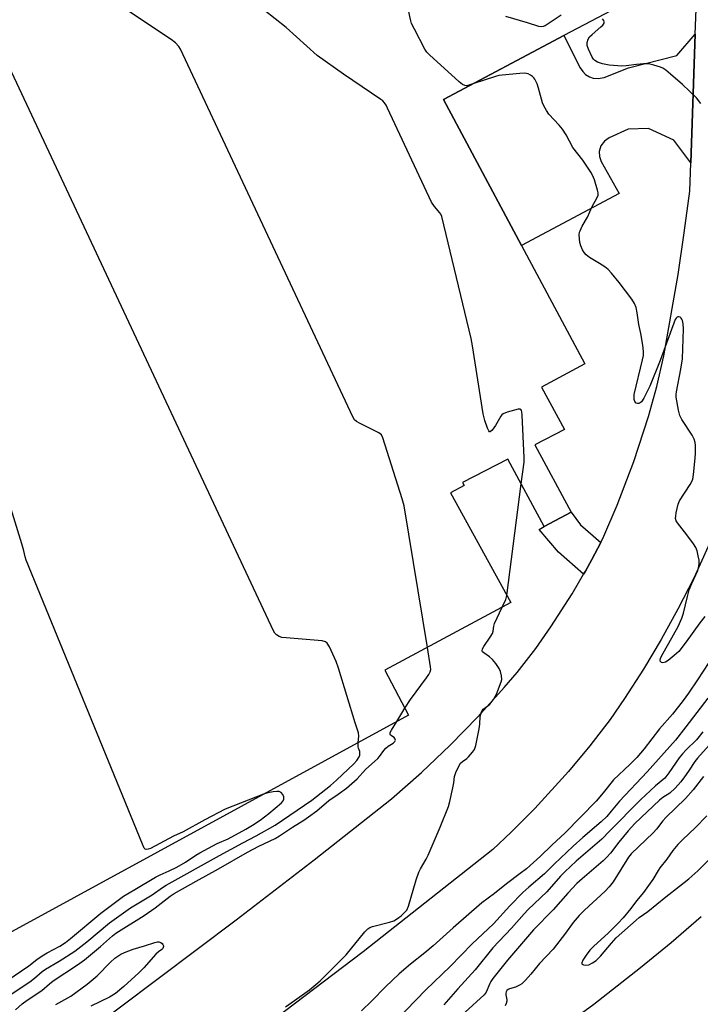
# Model space of a CAD drawing. Units: inches. Extents: x 1267762 to 1273762, y 493453 to 497454.
# Drawn here: x 1271562 to 1271788, y 494166 to 494493 of the extents above; entities that cross this region are included whole.
import ezdxf

# ---------------------------------------------------------------- set-up
doc = ezdxf.new("R2010")
doc.units = ezdxf.units.IN
doc.header["$MEASUREMENT"] = 0
for name, color, linetype in [('BLDG-Parking Garage', 4, 'Continuous'), ('TRANS-Parking Lot', 4, 'Continuous'), ('TRANS-Road', 130, 'Continuous'), ('TRANS-Street Sidewalk', 7, 'Continuous'), ('Undefined', 1, 'Continuous')]:
    doc.layers.add(name, color=color, linetype=linetype)

msp = doc.modelspace()

# ---------------------------------------------------------------- linework, layer by layer
at = {"layer": 'BLDG-Parking Garage', "elevation": 306.14}
msp.add_lwpolyline([(1271766.92, 494500.32), (1271742.28, 494487.23), (1271702.35, 494466.03), (1271728.19, 494417.68), (1271749.17, 494378.43), (1271734.86, 494370.67), (1271742.51, 494356.62), (1271732.63, 494351.48), (1271744.64, 494329.24), (1271735.75, 494324.42), (1271723.66, 494346.82), (1271708.64, 494339), (1271709.15, 494338.01), (1271704.64, 494335.61), (1271724.71, 494299.18), (1271682.82, 494276.78), (1271690.75, 494261.92), (1271524.06, 494170.95)], dxfattribs=at)
at = {"layer": 'TRANS-Parking Lot'}
msp.add_lwpolyline([(1271784.36, 494445.1), (1271778.77, 494452.52), (1271770.3, 494456.38), (1271763.57, 494456.2), (1271757.27, 494453.37), (1271755.7, 494452.28), (1271754.57, 494450.74), (1271753.99, 494448.82), (1271754.04, 494447.11), (1271754.59, 494445.49), (1271760.58, 494434.93), (1271728.19, 494417.68), (1271702.35, 494466.03), (1271742.28, 494487.23), (1271747.72, 494476.51), (1271748.52, 494475.3), (1271749.48, 494474.37), (1271750.82, 494473.57), (1271751.98, 494473.18), (1271753.64, 494473.02), (1271755.6, 494473.4), (1271763.72, 494476.51), (1271779.74, 494480.6), (1271785.84, 494487.72)], close=True, dxfattribs=at)
at = {"layer": 'TRANS-Road'}
for points in [[(1271820.07, 494498.23, 0), (1271816.6, 494444.49, 0), (1271811.31, 494383.41, 0), (1271808.74, 494372.18, 0), (1271805.79, 494361.05, 0), (1271802.46, 494350.03, 0), (1271798.73, 494339.14, 0), (1271794.64, 494328.38, 0), (1271790.17, 494317.77, 0), (1271785.33, 494307.32, 0), (1271780.13, 494297.05, 0), (1271774.57, 494286.97, 0), (1271768.67, 494277.08, 0), (1271762.42, 494267.41, 0), (1271757.61, 494260.44, 0), (1271750.83, 494251.7, 0), (1271743.76, 494243.2, 0), (1271732.6, 494230.93, 0), (1271724.81, 494223.08, 0), (1271718.71, 494217.31, 0), (1271675.67, 494183.39, 0), (1271550.07, 494088.22, 0)], [(1271568.84, 494145.32, 0), (1271633.54, 494193.95, 0), (1271659.46, 494213.84, 0), (1271685.1, 494234.07, 0), (1271695, 494242.87, 0), (1271704.49, 494251.93, 0), (1271713.67, 494261.32, 0), (1271722.51, 494271.02, 0), (1271726.8, 494275.98, 0), (1271732.94, 494284, 0), (1271737.97, 494291.12, 0), (1271745.04, 494302.12, 0), (1271748.8, 494308.64, 0), (1271749.4, 494309.68, 0), (1271751.5, 494313.49, 0), (1271754.48, 494319.18, 0), (1271755.52, 494321.23, 0), (1271759.96, 494331.46, 0), (1271765.52, 494346.03, 0), (1271770.3, 494360.87, 0), (1271773.06, 494370.89, 0), (1271775.46, 494381, 0), (1271780.17, 494407.99, 0), (1271782.22, 494421.82, 0), (1271784.03, 494435.68, 0), (1271784.36, 494445.1, 0), (1271785.84, 494487.72, 0), (1271786.13, 494496.03, 0)], [(1271741.56, 494158.25, 0), (1271752.17, 494166.01, 0), (1271767.74, 494178.13, 0), (1271777.87, 494186.52, 0), (1271787.79, 494195.15, 0)]]:
    msp.add_polyline3d(points, dxfattribs=at)
at = {"layer": 'TRANS-Street Sidewalk'}
msp.add_lwpolyline([(1271754.48, 494319.18), (1271751.5, 494313.49), (1271749.4, 494309.68), (1271748.8, 494308.64), (1271740.43, 494315.9), (1271734.04, 494323.46), (1271735.75, 494324.42), (1271744.64, 494329.24), (1271747.83, 494324.94)], close=True, dxfattribs=at)
at = {"layer": 'Undefined'}
for p, q in [((1271723.38, 494301.59, 310), (1271728.11, 494338.57, 310)), ((1271686.8, 494259.77, 308), (1271689.53, 494264.2, 308))]:
    msp.add_line(p, q, dxfattribs=at)
for points, elevation in [([(1271712.4, 494471.36), (1271710.7, 494470.79), (1271709.98, 494470.63), (1271709.37, 494470.67), (1271708.65, 494471.03), (1271707.54, 494471.96), (1271697.63, 494480.91), (1271696.83, 494481.77), (1271696.19, 494482.76), (1271692.68, 494489.37), (1271691.76, 494491.24), (1271691.48, 494492.09), (1271691.17, 494493.54), (1271687.09, 494514.96), (1271686.51, 494517.57), (1271646.27, 494626.21), (1271645.83, 494627.61), (1271645.6, 494628.95), (1271645.35, 494635.98)], 312), ([(1271696.97, 494284.34), (1271689.28, 494331.29), (1271688.66, 494333.6), (1271682.25, 494353.86), (1271681.71, 494354.85), (1271680.82, 494355.53), (1271674.67, 494358.55), (1271673.44, 494359.26), (1271672.84, 494359.82), (1271672.24, 494360.82), (1271615.03, 494482.72), (1271614.51, 494483.66), (1271613.36, 494484.88), (1271611.93, 494485.94), (1271565.29, 494517.12), (1271529.2, 494541.52), (1271524.71, 494544.94), (1271505.4, 494558.61), (1271504.5, 494559.33)], 308), ([(1271674.05, 494252.81), (1271674.28, 494254.87), (1271674.13, 494256.01), (1271672.97, 494259.38), (1271667.54, 494277.47), (1271666.69, 494279.68), (1271664.47, 494284.49), (1271663.76, 494285.71), (1271663.17, 494286.2), (1271662.09, 494286.47), (1271650.12, 494287.47), (1271648.64, 494287.67), (1271647.86, 494287.93), (1271646.95, 494288.48), (1271646.4, 494289.1), (1271645.96, 494289.87), (1271549.03, 494496.21), (1271546.75, 494501.33), (1271546.2, 494502.34), (1271545.66, 494502.99), (1271544.64, 494503.99), (1271542.8, 494505.44), (1271482.24, 494546.04), (1271481.25, 494546.8)], 306), ([(1271642.65, 494235.67), (1271629.93, 494230.7), (1271623.16, 494227.2), (1271616, 494223.18), (1271612.71, 494221.69), (1271605.13, 494217.7), (1271604.38, 494217.4), (1271603.7, 494217.29), (1271603.32, 494217.44), (1271603.02, 494217.81), (1271602.41, 494219.1), (1271563.91, 494313.24), (1271563.53, 494314.37), (1271563.07, 494316.35), (1271562.39, 494318.64), (1271553.5, 494347.43), (1271552.6, 494349.96), (1271480.97, 494513.96), (1271478.56, 494519.72), (1271478.19, 494520.51), (1271477.71, 494521.23), (1271476.9, 494522.05), (1271475.34, 494523.42)], 304), ([(1271728.11, 494338.57), (1271729.04, 494345.81), (1271729.14, 494347.3), (1271728.42, 494361.31), (1271728.32, 494362.45), (1271728.2, 494362.92), (1271727.98, 494363.25), (1271727.81, 494363.33), (1271727.12, 494363.32), (1271723.46, 494362.31), (1271722.15, 494361.77), (1271721.73, 494361.43), (1271721.38, 494361.01), (1271719.62, 494357.96), (1271718.45, 494356.37), (1271717.81, 494355.81), (1271717.55, 494355.86), (1271717.32, 494356.16), (1271716.92, 494357.1), (1271716.09, 494359.59), (1271715.5, 494361.85), (1271711.9, 494384.41), (1271711.47, 494386.75), (1271701.73, 494427.22), (1271701.43, 494428.03), (1271701.15, 494428.51), (1271699.29, 494430.52), (1271698.39, 494432.03), (1271683.8, 494463.15), (1271683.27, 494464.21), (1271682.8, 494464.97), (1271682.23, 494465.56), (1271681.53, 494466.1), (1271669.1, 494474.41), (1271660.41, 494480.65), (1271650.14, 494489.88), (1271631.9, 494504.38)], 310), ([(1271741.33, 494494.06), (1271736.09, 494490.53), (1271735.37, 494490.23), (1271734.68, 494490.16), (1271733.94, 494490.31), (1271730.2, 494491.5), (1271723.04, 494493.6)], 314), ([(1271787.73, 494464.74), (1271786.3, 494466.61), (1271781.61, 494471.02), (1271777.63, 494474.49), (1271776.04, 494475.76), (1271775.07, 494476.39), (1271774.28, 494476.73), (1271772.06, 494477.43), (1271770.38, 494477.84), (1271768.66, 494477.89), (1271766.34, 494477.7), (1271762.97, 494477.25), (1271761.3, 494477.16), (1271760.15, 494477.21), (1271757.26, 494477.48), (1271755.03, 494477.91), (1271753.43, 494478.39), (1271752.5, 494478.99), (1271752.12, 494479.4), (1271751.66, 494480.12), (1271750.45, 494482.69), (1271750.05, 494483.95), (1271750.01, 494485), (1271750.3, 494486.06), (1271750.78, 494486.81), (1271751.62, 494487.62), (1271754.58, 494490.12), (1271755.16, 494490.74), (1271755.58, 494491.38), (1271755.67, 494491.8), (1271755.53, 494492.22), (1271755.03, 494492.85)], 314), ([(1271789.04, 494294.62), (1271787.36, 494292.52), (1271782.82, 494286.15), (1271780.39, 494283.03), (1271778.91, 494281.64), (1271776.9, 494280), (1271775.96, 494279.46), (1271775.05, 494279.2), (1271774.67, 494279.29), (1271774.26, 494279.74), (1271774.18, 494280.16), (1271774.28, 494280.66), (1271774.78, 494281.7), (1271777.14, 494285.79), (1271780.14, 494291.28), (1271781.45, 494294.03), (1271781.99, 494295.72), (1271783.25, 494301.17), (1271783.89, 494303.38), (1271784.67, 494305.57), (1271786.66, 494309.81), (1271786.94, 494310.75), (1271787.15, 494312.11), (1271787.12, 494313.24), (1271786.87, 494314.67), (1271786.48, 494316.37), (1271786.07, 494317.44), (1271785.29, 494318.66), (1271783.04, 494321.73), (1271780, 494325.63), (1271779.56, 494326.34), (1271779.33, 494327.09), (1271779.36, 494327.9), (1271779.57, 494329.02), (1271780.23, 494331.83), (1271780.58, 494332.9), (1271784.14, 494338.41), (1271784.71, 494339.4), (1271785.04, 494340.17), (1271785.29, 494341.63), (1271785.87, 494347.05), (1271785.98, 494348.75), (1271785.95, 494351.25), (1271785.78, 494352.32), (1271785.49, 494353.36), (1271784.83, 494354.71), (1271781.39, 494359.98), (1271780.69, 494361.28), (1271780.27, 494362.97), (1271779.56, 494367.34), (1271779.51, 494368.21), (1271779.6, 494369.08), (1271781.12, 494376.67), (1271781.57, 494380.04), (1271781.94, 494390), (1271781.83, 494391.67), (1271781.62, 494392.73), (1271781.44, 494393.2), (1271781.16, 494393.58), (1271780.81, 494393.84), (1271780.42, 494393.98), (1271780.04, 494393.98), (1271779.85, 494393.88), (1271779.52, 494393.54), (1271779.24, 494393.08), (1271774.19, 494379.52), (1271770.82, 494371), (1271768.77, 494367.01), (1271767.99, 494365.79), (1271767.6, 494365.45), (1271767.17, 494365.28), (1271766.72, 494365.26), (1271766.3, 494365.39), (1271765.86, 494365.9), (1271765.61, 494366.61), (1271765.55, 494367.43), (1271765.63, 494368.23), (1271768.39, 494379.76), (1271768.64, 494381.19), (1271768.72, 494382.53), (1271768.48, 494384.57), (1271767.79, 494388.4), (1271767.16, 494391.39), (1271766.63, 494395.33), (1271766.25, 494397.07), (1271765.67, 494398.35), (1271764.76, 494399.81), (1271760.57, 494405.38), (1271758.09, 494408.47), (1271756.92, 494409.68), (1271755.83, 494410.58), (1271754.11, 494411.71), (1271750.8, 494413.67), (1271749.66, 494414.52), (1271748.96, 494415.3), (1271748.4, 494416.19), (1271747.89, 494417.5), (1271747.61, 494418.61), (1271747.39, 494421.2), (1271747.47, 494422.04), (1271747.62, 494422.55), (1271748.34, 494424.05), (1271750.09, 494427.06), (1271751.67, 494430.61), (1271753.23, 494433.32), (1271753.6, 494434.33), (1271753.6, 494435.14), (1271753.42, 494435.98), (1271752.42, 494439.36), (1271751.78, 494440.98), (1271751.17, 494441.99), (1271748.52, 494445.92), (1271745.24, 494450.13), (1271742.99, 494454.29), (1271741.77, 494456.17), (1271740.72, 494457.51), (1271737.31, 494461.15), (1271736.46, 494462.35), (1271735.6, 494463.92), (1271735.13, 494465), (1271733.85, 494469.86), (1271733.39, 494471.26), (1271732.63, 494472.83), (1271732.29, 494473.28), (1271731.87, 494473.66), (1271731.15, 494474.14), (1271730.38, 494474.53), (1271729.33, 494474.77), (1271727.65, 494474.72), (1271721.81, 494474.16), (1271720.67, 494473.97), (1271719.54, 494473.66), (1271712.4, 494471.36)], 312), ([(1271721.83, 494297.64), (1271723, 494300.19), (1271723.38, 494301.59)], 310), ([(1271649.89, 494165.17), (1271652.88, 494167.24), (1271657.83, 494170.83), (1271661.41, 494173.81), (1271665.43, 494177.71), (1271670.05, 494182.39), (1271676.25, 494190.02), (1271677.28, 494191.06), (1271677.9, 494191.43), (1271678.72, 494191.73), (1271684.45, 494193.23), (1271685.84, 494193.71), (1271687.11, 494194.44), (1271688.24, 494195.28), (1271689.44, 494196.37), (1271690.11, 494197.22), (1271690.67, 494198.55), (1271693.3, 494207.31), (1271694.16, 494209.85), (1271694.66, 494210.9), (1271696.54, 494214.09), (1271697.19, 494215.42), (1271701.2, 494224.72), (1271703.94, 494231.6), (1271704.44, 494233.27), (1271705.48, 494237.77), (1271705.81, 494239.47), (1271706, 494241.57), (1271706.41, 494242.89), (1271707.27, 494244.7), (1271708, 494245.9), (1271708.6, 494246.49), (1271710.02, 494247.51), (1271710.66, 494248.08), (1271712, 494249.55), (1271712.62, 494250.47), (1271713.07, 494251.85), (1271714.17, 494257.38), (1271714.38, 494258.85), (1271714.51, 494261.43), (1271714.91, 494263), (1271715.15, 494263.46), (1271715.48, 494263.86), (1271717.06, 494264.95), (1271717.67, 494265.5), (1271718.91, 494267.1), (1271719.52, 494268.08), (1271719.9, 494268.86), (1271721.51, 494272.93), (1271721.68, 494273.75), (1271721.62, 494274.91), (1271721.29, 494276.34), (1271720.82, 494277.39), (1271719.67, 494279.03), (1271718.58, 494280.36), (1271717.59, 494281.21), (1271715.66, 494282.49), (1271715.32, 494282.85), (1271715.18, 494283.24), (1271715.29, 494283.87), (1271715.66, 494284.6), (1271717.81, 494287.73), (1271718.54, 494288.95), (1271718.8, 494289.75), (1271719.03, 494291.4), (1271719.3, 494292.22), (1271721.83, 494297.64)], 310), ([(1271689.53, 494264.2), (1271691.35, 494267.1), (1271696.67, 494274.21), (1271697.44, 494275.34), (1271697.93, 494276.28), (1271698.08, 494277.05), (1271698.03, 494277.91), (1271696.97, 494284.34)], 308), ([(1271790.36, 494279.34), (1271786.58, 494273.54), (1271783.63, 494269.21), (1271781.86, 494266.76), (1271778.32, 494262.16), (1271774.01, 494257.34), (1271768.91, 494250.65), (1271766.45, 494247.86), (1271764.17, 494245.52), (1271758.69, 494240.46), (1271755.28, 494236.09), (1271752.94, 494233.35), (1271742.73, 494222.81), (1271738.28, 494218.78), (1271734.49, 494215.08), (1271729.82, 494210.92), (1271727.82, 494209.31), (1271723.25, 494205.9), (1271719.29, 494202.74), (1271715.08, 494199.59), (1271705.58, 494191.34), (1271698.88, 494185.36), (1271696.14, 494183.08), (1271691.34, 494179.32), (1271687.59, 494176.11), (1271683.07, 494171.78), (1271678.56, 494167.12), (1271675.09, 494163.84)], 310), ([(1271790, 494267.54), (1271782.68, 494257.95), (1271779.25, 494253.63), (1271769.92, 494243.1), (1271760.75, 494233.32), (1271758, 494229.99), (1271756.49, 494228.28), (1271754.63, 494226.46), (1271748.59, 494221.3), (1271745.31, 494218.39), (1271739, 494212.43), (1271735.79, 494209.23), (1271730.62, 494204.88), (1271728.6, 494203.03), (1271724.34, 494198.66), (1271718.9, 494192.71), (1271711.87, 494186.05), (1271704.52, 494178.53), (1271696.49, 494170.73), (1271686.56, 494160.48)], 308), ([(1271560.32, 494164.15), (1271562.58, 494166.18), (1271564.19, 494167.36), (1271569.04, 494170.5), (1271571.62, 494172.8), (1271572.88, 494173.78), (1271580.91, 494179.04), (1271583.22, 494180.7), (1271588.55, 494185.1), (1271592.5, 494188.73), (1271593.59, 494189.62), (1271603.04, 494195.47), (1271606.66, 494198.01), (1271611.62, 494201.81), (1271612.95, 494202.68), (1271620.29, 494206.87), (1271627.69, 494210.85), (1271637.33, 494216.45), (1271641.06, 494218.39), (1271646.44, 494220.97), (1271647.94, 494221.81), (1271652.23, 494224.69), (1271655.94, 494227.02), (1271657.59, 494228.14), (1271660.26, 494230.14), (1271664.34, 494233.52), (1271667.4, 494235.62), (1271670.13, 494237.67), (1271673.68, 494240.76), (1271676.48, 494243.81), (1271680.56, 494247.53), (1271681.13, 494248.17), (1271682.55, 494250.16), (1271683.19, 494250.91), (1271683.98, 494251.56), (1271685.59, 494252.59), (1271686.17, 494253.09), (1271686.4, 494253.6), (1271686.22, 494254.16), (1271685.91, 494254.47), (1271684.77, 494255.25), (1271684.6, 494255.52), (1271684.58, 494255.72), (1271684.68, 494256.17), (1271685.04, 494256.9), (1271686.8, 494259.77)], 308), ([(1271788.36, 494256.3), (1271786.25, 494253.7), (1271782.79, 494250.36), (1271781.62, 494249.07), (1271780.56, 494247.67), (1271777.13, 494242.7), (1271775.74, 494241), (1271772.68, 494238.44), (1271767.67, 494233.8), (1271757.51, 494223.54), (1271754.85, 494220.76), (1271746.36, 494213.4), (1271742.63, 494209.95), (1271741.16, 494208.42), (1271736.64, 494203.28), (1271730.45, 494197.4), (1271729.04, 494195.95), (1271724.89, 494191.23), (1271718.69, 494184.66), (1271712.8, 494177.46), (1271707.05, 494171.09), (1271702.39, 494165.76)], 306), ([(1271556.26, 494167.62), (1271565.1, 494173.45), (1271566.65, 494174.62), (1271569.18, 494176.81), (1271570.24, 494177.62), (1271574.8, 494180.25), (1271579.99, 494183.63), (1271584.05, 494186.75), (1271591.49, 494193), (1271598.52, 494198.01), (1271605.65, 494202.24), (1271609.1, 494204.68), (1271610.35, 494205.44), (1271627.98, 494215.35), (1271635.75, 494219.57), (1271640.21, 494221.87), (1271646.5, 494225.36), (1271658.69, 494233.68), (1271664.81, 494238.53), (1271666.84, 494240.28), (1271672.54, 494245.76), (1271673.55, 494246.85), (1271674.34, 494248.07), (1271674.52, 494248.57), (1271674.59, 494249.07), (1271674.52, 494249.81), (1271674.09, 494250.89), (1271673.98, 494251.39), (1271674.05, 494252.81)], 306), ([(1271790.46, 494251.87), (1271786.56, 494247.59), (1271785.74, 494246.52), (1271783.64, 494243.25), (1271782.31, 494241.37), (1271781.07, 494239.78), (1271779.24, 494237.7), (1271777.43, 494236.04), (1271775.11, 494234.61), (1271773.96, 494233.72), (1271765.82, 494225.93), (1271763.64, 494223.52), (1271760.54, 494219.77), (1271757.69, 494216.13), (1271756.52, 494214.81), (1271755.26, 494213.61), (1271748.33, 494207.61), (1271746.61, 494206.01), (1271743.59, 494202.81), (1271738.69, 494197.3), (1271732.22, 494190.63), (1271723.54, 494180.62), (1271718.75, 494174.54), (1271718.07, 494173.58), (1271717.65, 494172.83), (1271716.51, 494169.98), (1271715.83, 494169.08), (1271709.56, 494163.41)], 304), ([(1271788.56, 494241.52), (1271785.17, 494237.12), (1271782.64, 494234.21), (1271776.11, 494227.97), (1271775.15, 494226.87), (1271773.02, 494224.06), (1271771.91, 494222.8), (1271764.61, 494215.89), (1271763.74, 494214.78), (1271758.57, 494206.63), (1271757.33, 494204.99), (1271755.95, 494203.54), (1271749.1, 494197.22), (1271747.3, 494195.38), (1271745.37, 494193.1), (1271742.77, 494189.55), (1271738.7, 494184.28), (1271734.19, 494179.53), (1271731.27, 494175.96), (1271729.51, 494174.01), (1271728.27, 494172.78), (1271727.58, 494172.28), (1271726.27, 494171.71), (1271724.2, 494171.15), (1271723.73, 494170.87), (1271723.35, 494170.51), (1271723.07, 494170.07), (1271722.96, 494169.62), (1271722.98, 494169.16), (1271723.31, 494167.47), (1271723.29, 494166.97), (1271723.08, 494166.19), (1271722.75, 494165.42)], 302), ([(1271557.4, 494173.75), (1271564.74, 494178.79), (1271567.46, 494180.87), (1271569.15, 494182), (1271570.89, 494183.06), (1271575.09, 494185.3), (1271576.95, 494186.49), (1271578.57, 494187.77), (1271588.66, 494196.23), (1271596.17, 494201.79), (1271599.88, 494204.09), (1271606.79, 494208.13), (1271608.38, 494208.92), (1271611.32, 494210.21), (1271613.82, 494211.47), (1271616.73, 494213.14), (1271620.2, 494215.44), (1271621.47, 494216.18), (1271627.28, 494219.32), (1271630.84, 494220.84), (1271636.8, 494224.09), (1271638.98, 494225.38), (1271641.54, 494227.07), (1271644.41, 494229.31), (1271648.57, 494232.83), (1271649.12, 494233.44), (1271649.41, 494234.06), (1271649.34, 494234.78), (1271648.97, 494235.53), (1271648.46, 494236.17), (1271648.04, 494236.47), (1271647.8, 494236.55), (1271646.99, 494236.58), (1271645.82, 494236.43), (1271644.06, 494236.09), (1271642.65, 494235.67)], 304), ([(1271789.74, 494228.44), (1271785.78, 494224.48), (1271781.72, 494220.66), (1271780.13, 494218.95), (1271778.44, 494216.96), (1271776.42, 494214.15), (1271774.15, 494211.27), (1271773.51, 494210.33), (1271771.75, 494207.32), (1271770.95, 494206.1), (1271768.66, 494203.04), (1271766.33, 494200.27), (1271764.49, 494197.71), (1271761.91, 494194.64), (1271760.29, 494192.92), (1271756.93, 494189.57), (1271752.2, 494185.28), (1271750.88, 494183.88), (1271749.65, 494182.29), (1271748.53, 494180.62), (1271748.2, 494179.74), (1271748.27, 494179.39), (1271748.38, 494179.26), (1271748.74, 494179.1), (1271749.45, 494179), (1271750.5, 494179.12), (1271751.81, 494179.71), (1271753.03, 494180.5), (1271754.46, 494181.96), (1271758.12, 494186.3), (1271759.64, 494187.98), (1271766.24, 494193.91), (1271767.27, 494194.74), (1271770.17, 494196.75), (1271776.06, 494201.67), (1271780.62, 494205.13), (1271783.72, 494207.61), (1271786.67, 494210.23), (1271791.86, 494215.49)], 300), ([(1271573.69, 494165.86), (1271578.71, 494168.73), (1271584.1, 494172.61), (1271587.39, 494175.41), (1271591.86, 494179.93), (1271593.34, 494181.29), (1271594.26, 494181.97), (1271595.23, 494182.57), (1271596.48, 494183.17), (1271599.38, 494184.26), (1271603.16, 494185.37), (1271606.59, 494186.5), (1271607.42, 494186.67), (1271607.93, 494186.68), (1271608.6, 494186.49), (1271608.95, 494186.19), (1271609.23, 494185.82), (1271609.4, 494185.41), (1271609.41, 494185.12), (1271609.17, 494184.47), (1271608.85, 494184.12), (1271607.73, 494183.41), (1271606.85, 494182.63), (1271602.9, 494178.11), (1271601.3, 494176.46), (1271596.3, 494171.86), (1271593.5, 494169.55), (1271591.57, 494168.36), (1271585.34, 494165.38)], 310)]:
    msp.add_lwpolyline(points, dxfattribs=dict(at, elevation=elevation))

doc.saveas('drawing.dxf')
